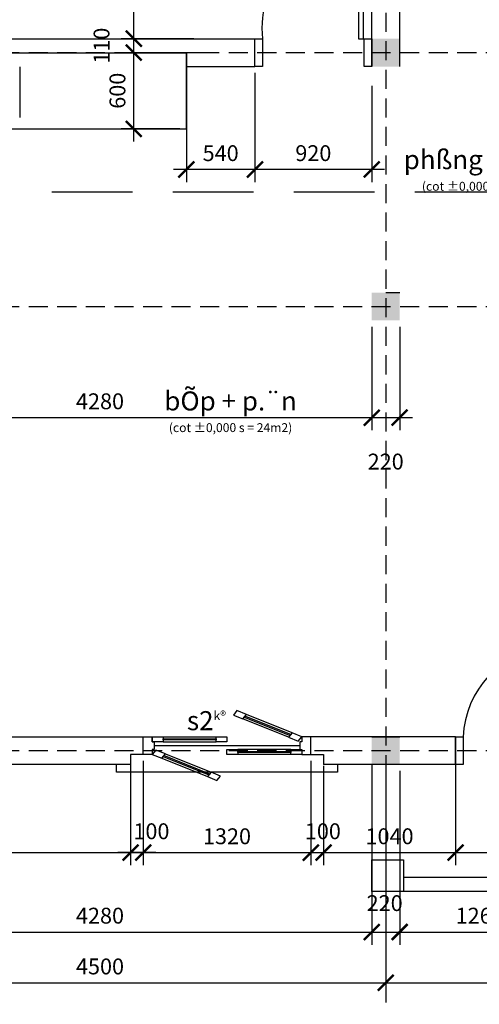
# Model space of a CAD drawing. Units: millimetres. Extents: x -69225 to 94664, y 48151 to 92492.
# Drawn here: x -16619 to -12999, y 52430 to 60189 of the extents above; entities that cross this region are included whole.
import ezdxf

# ---------------------------------------------------------------- set-up
doc = ezdxf.new("R2010")
doc.units = ezdxf.units.MM
doc.header["$MEASUREMENT"] = 0
doc.linetypes.add('DASHED', pattern=[0.75, 0.5, -0.25])
doc.linetypes.add('DASHED2', pattern=[9.525, 6.35, -3.175])
for name, color, linetype in [('appliance', 9, 'Continuous'), ('Border', 2, 'Continuous'), ('cat', 4, 'Continuous'), ('CUA', 5, 'Continuous'), ('dim', 1, 'Continuous'), ('DODAC', 8, 'Continuous'), ('section', 4, 'Continuous'), ('text', 7, 'Continuous'), ('wall', 4, 'Continuous')]:
    doc.layers.add(name, color=color, linetype=linetype)
doc.dimstyles.new('1-50', dxfattribs={"dimscale": 50, "dimtxt": 2.5, "dimasz": 2.5, "dimexe": 2, "dimexo": 1, "dimgap": 1, "dimtad": 1, "dimdec": 0, "dimtxsty": 'Standard', "dimblk": 'ARCHTICK', "dimcen": 2.5, "dimdle": 2, "dimclrd": 1, "dimclre": 1, "dimclrt": 2, "dimadec": 0, "dimazin": 0, "dimtfac": 1, "dimtdec": 0, "dimtmove": 2, "dimatfit": 3, "dimldrblk": 'ARCHTICK', "dimfxl": 0, "dimarcsym": 0})

# ---------------------------------------------------------------- blocks, each defined once
blk = doc.blocks.new('_ArchTick')
at = {"color": 0, "const_width": 0.15}
blk.add_lwpolyline([(-0.5, -0.5), (0.5, 0.5)], dxfattribs=at)
blk = doc.blocks.new('*D749')
at = {"layer": 'Defpoints', "color": 0}
for p in [(-19346.2, 52824.4), (1250.4, 52824.4), (1250.4, 51473.8)]:
    blk.add_point(p, dxfattribs=at)
at = {"layer": 'section', "color": 1, "lineweight": -2}
for p, q in [((-19346.2, 52774.4), (-19346.2, 51373.8)), ((1250.4, 52774.4), (1250.4, 51373.8)), ((-19446.2, 51473.8), (-10548.9, 51473.8)), ((1350.4, 51473.8), (-9907.2, 51473.8))]:
    blk.add_line(p, q, dxfattribs=at)
at = {"layer": 'section', "color": 1, "lineweight": -2, "xscale": 125, "yscale": 125, "zscale": 125, "rotation": 180}
blk.add_blockref('_ArchTick', (-19346.2, 51473.8), dxfattribs=at)
at = {"layer": 'section', "color": 1, "lineweight": -2, "xscale": 125, "yscale": 125, "zscale": 125}
blk.add_blockref('_ArchTick', (1250.4, 51473.8), dxfattribs=at)
at = {"layer": 'section', "color": 2, "insert": (-10228.1, 51473.8), "char_height": 125, "attachment_point": 5}
blk.add_mtext('20820', dxfattribs=at)
blk = doc.blocks.new('*D746')
at = {"layer": 'Defpoints', "color": 0}
for p in [(-18346.2, 54319.4), (-8626.2, 54319.4), (-8626.2, 52155.3)]:
    blk.add_point(p, dxfattribs=at)
at = {"layer": 'dim', "color": 1, "lineweight": -2}
for p, q in [((-18346.2, 54269.4), (-18346.2, 52055.3)), ((-8626.2, 54269.4), (-8626.2, 52055.3)), ((-18446.2, 52155.3), (-8526.2, 52155.3))]:
    blk.add_line(p, q, dxfattribs=at)
at = {"layer": 'dim', "color": 1, "lineweight": -2, "xscale": 125, "yscale": 125, "zscale": 125, "rotation": 180}
blk.add_blockref('_ArchTick', (-18346.2, 52155.3), dxfattribs=at)
at = {"layer": 'dim', "color": 1, "lineweight": -2, "xscale": 125, "yscale": 125, "zscale": 125}
blk.add_blockref('_ArchTick', (-8626.2, 52155.3), dxfattribs=at)
at = {"layer": 'dim', "color": 2, "insert": (-13486.2, 52267.8), "char_height": 125, "attachment_point": 5}
blk.add_mtext('9720', dxfattribs=at)
blk = doc.blocks.new('*D744')
at = {"layer": 'Defpoints', "color": 0}
for p in [(-13736.2, 54319.4), (-8736.2, 54319.4), (-8736.2, 52600.2)]:
    blk.add_point(p, dxfattribs=at)
at = {"layer": 'dim', "color": 1, "lineweight": -2}
for p, q in [((-13736.2, 54269.4), (-13736.2, 52500.2)), ((-8736.2, 54269.4), (-8736.2, 52500.2)), ((-13836.2, 52600.2), (-8636.2, 52600.2))]:
    blk.add_line(p, q, dxfattribs=at)
at = {"layer": 'dim', "color": 1, "lineweight": -2, "xscale": 125, "yscale": 125, "zscale": 125, "rotation": 180}
blk.add_blockref('_ArchTick', (-13736.2, 52600.2), dxfattribs=at)
at = {"layer": 'dim', "color": 1, "lineweight": -2, "xscale": 125, "yscale": 125, "zscale": 125}
blk.add_blockref('_ArchTick', (-8736.2, 52600.2), dxfattribs=at)
at = {"layer": 'dim', "color": 2, "insert": (-11236.2, 52712.7), "char_height": 125, "attachment_point": 5}
blk.add_mtext('5000', dxfattribs=at)
blk = doc.blocks.new('*D743')
at = {"layer": 'Defpoints', "color": 0}
for p in [(-18236.2, 54319.4), (-13736.2, 54319.4), (-13736.2, 52600.2)]:
    blk.add_point(p, dxfattribs=at)
at = {"layer": 'dim', "color": 1, "lineweight": -2}
for p, q in [((-18236.2, 54269.4), (-18236.2, 52500.2)), ((-13736.2, 54269.4), (-13736.2, 52500.2)), ((-18336.2, 52600.2), (-13636.2, 52600.2))]:
    blk.add_line(p, q, dxfattribs=at)
at = {"layer": 'dim', "color": 1, "lineweight": -2, "xscale": 125, "yscale": 125, "zscale": 125, "rotation": 180}
blk.add_blockref('_ArchTick', (-18236.2, 52600.2), dxfattribs=at)
at = {"layer": 'dim', "color": 1, "lineweight": -2, "xscale": 125, "yscale": 125, "zscale": 125}
blk.add_blockref('_ArchTick', (-13736.2, 52600.2), dxfattribs=at)
at = {"layer": 'dim', "color": 2, "insert": (-15986.2, 52712.7), "char_height": 125, "attachment_point": 5}
blk.add_mtext('4500', dxfattribs=at)
blk = doc.blocks.new('*D742')
at = {"layer": 'Defpoints', "color": 0}
for p in [(-18126.2, 54319.4), (-13846.2, 54319.4), (-13846.2, 53000.2)]:
    blk.add_point(p, dxfattribs=at)
at = {"layer": 'dim', "color": 1, "lineweight": -2}
for p, q in [((-18126.2, 54269.4), (-18126.2, 52900.2)), ((-13846.2, 54269.4), (-13846.2, 52900.2)), ((-18226.2, 53000.2), (-13746.2, 53000.2))]:
    blk.add_line(p, q, dxfattribs=at)
at = {"layer": 'dim', "color": 1, "lineweight": -2, "xscale": 125, "yscale": 125, "zscale": 125, "rotation": 180}
blk.add_blockref('_ArchTick', (-18126.2, 53000.2), dxfattribs=at)
at = {"layer": 'dim', "color": 1, "lineweight": -2, "xscale": 125, "yscale": 125, "zscale": 125}
blk.add_blockref('_ArchTick', (-13846.2, 53000.2), dxfattribs=at)
at = {"layer": 'dim', "color": 2, "insert": (-15986.2, 53112.7), "char_height": 125, "attachment_point": 5}
blk.add_mtext('4280', dxfattribs=at)
blk = doc.blocks.new('*D738')
at = {"layer": 'Defpoints', "color": 0}
for p in [(-13626.2, 54319.4), (-12365.9, 54319.4), (-12365.9, 53000.2)]:
    blk.add_point(p, dxfattribs=at)
at = {"layer": 'dim', "color": 1, "lineweight": -2}
for p, q in [((-13626.2, 54269.4), (-13626.2, 52900.2)), ((-12365.9, 54269.4), (-12365.9, 52900.2)), ((-13726.2, 53000.2), (-12265.9, 53000.2))]:
    blk.add_line(p, q, dxfattribs=at)
at = {"layer": 'dim', "color": 1, "lineweight": -2, "xscale": 125, "yscale": 125, "zscale": 125, "rotation": 180}
blk.add_blockref('_ArchTick', (-13626.2, 53000.2), dxfattribs=at)
at = {"layer": 'dim', "color": 1, "lineweight": -2, "xscale": 125, "yscale": 125, "zscale": 125}
blk.add_blockref('_ArchTick', (-12365.9, 53000.2), dxfattribs=at)
at = {"layer": 'dim', "color": 2, "insert": (-12996.1, 53112.7), "char_height": 125, "attachment_point": 5}
blk.add_mtext('1260', dxfattribs=at)
blk = doc.blocks.new('*D737')
at = {"layer": 'Defpoints', "color": 0}
for p in [(-13846.2, 54319.4), (-13626.2, 54319.4), (-13626.2, 53000.2)]:
    blk.add_point(p, dxfattribs=at)
at = {"layer": 'dim', "color": 1, "lineweight": -2}
for p, q in [((-13846.2, 54269.4), (-13846.2, 52900.2)), ((-13626.2, 54269.4), (-13626.2, 52900.2)), ((-13946.2, 53000.2), (-13526.2, 53000.2))]:
    blk.add_line(p, q, dxfattribs=at)
at = {"layer": 'dim', "color": 1, "lineweight": -2, "xscale": 125, "yscale": 125, "zscale": 125, "rotation": 180}
blk.add_blockref('_ArchTick', (-13846.2, 53000.2), dxfattribs=at)
at = {"layer": 'dim', "color": 1, "lineweight": -2, "xscale": 125, "yscale": 125, "zscale": 125}
blk.add_blockref('_ArchTick', (-13626.2, 53000.2), dxfattribs=at)
at = {"layer": 'dim', "color": 2, "insert": (-13744.3, 53211.4), "char_height": 125, "attachment_point": 5}
blk.add_mtext('220', dxfattribs=at)
blk = doc.blocks.new('tru')
at = {"layer": 'CUA', "linetype": 'DASHED', "ltscale": 300}
for p, q in [((-45593.9, 44033.7), (-45593.9, 28738.7)), ((-53355, 37193.7), (-38060, 37193.7)), ((-53355, 35193.6), (-38060, 35193.6)), ((-53355, 31693.6), (-38060, 31693.6))]:
    blk.add_line(p, q, dxfattribs=at)
blk = doc.blocks.new('*D726')
at = {"layer": 'Defpoints', "color": 0}
for p in [(-13185.9, 54539.4), (-12365.9, 54399.4), (-12365.9, 53625.9)]:
    blk.add_point(p, dxfattribs=at)
at = {"layer": 'dim', "color": 1, "lineweight": -2}
for p, q in [((-13185.9, 54489.4), (-13185.9, 53525.9)), ((-12365.9, 54349.4), (-12365.9, 53525.9)), ((-13285.9, 53625.9), (-12265.9, 53625.9))]:
    blk.add_line(p, q, dxfattribs=at)
at = {"layer": 'dim', "color": 1, "lineweight": -2, "xscale": 125, "yscale": 125, "zscale": 125, "rotation": 180}
blk.add_blockref('_ArchTick', (-13185.9, 53625.9), dxfattribs=at)
at = {"layer": 'dim', "color": 1, "lineweight": -2, "xscale": 125, "yscale": 125, "zscale": 125}
blk.add_blockref('_ArchTick', (-12365.9, 53625.9), dxfattribs=at)
at = {"layer": 'dim', "color": 2, "insert": (-12775.9, 53738.4), "char_height": 125, "attachment_point": 5}
blk.add_mtext('820', dxfattribs=at)
blk = doc.blocks.new('*D725')
at = {"layer": 'Defpoints', "color": 0}
for p in [(-18126.2, 54645.5), (-15746.2, 54399.4), (-15746.2, 53625.9)]:
    blk.add_point(p, dxfattribs=at)
at = {"layer": 'dim', "color": 1, "lineweight": -2}
for p, q in [((-18126.2, 54595.5), (-18126.2, 53525.9)), ((-15746.2, 54349.4), (-15746.2, 53525.9)), ((-18226.2, 53625.9), (-15646.2, 53625.9))]:
    blk.add_line(p, q, dxfattribs=at)
at = {"layer": 'dim', "color": 1, "lineweight": -2, "xscale": 125, "yscale": 125, "zscale": 125, "rotation": 180}
blk.add_blockref('_ArchTick', (-18126.2, 53625.9), dxfattribs=at)
at = {"layer": 'dim', "color": 1, "lineweight": -2, "xscale": 125, "yscale": 125, "zscale": 125}
blk.add_blockref('_ArchTick', (-15746.2, 53625.9), dxfattribs=at)
at = {"layer": 'dim', "color": 2, "insert": (-16936.2, 53738.4), "char_height": 125, "attachment_point": 5}
blk.add_mtext('2380', dxfattribs=at)
blk = doc.blocks.new('*D724')
at = {"layer": 'Defpoints', "color": 0}
for p in [(-15646.2, 54399.4), (-14326.2, 54399.4), (-14326.2, 53625.9)]:
    blk.add_point(p, dxfattribs=at)
at = {"layer": 'dim', "color": 1, "lineweight": -2}
for p, q in [((-15646.2, 54349.4), (-15646.2, 53525.9)), ((-14326.2, 54349.4), (-14326.2, 53525.9)), ((-15746.2, 53625.9), (-14226.2, 53625.9))]:
    blk.add_line(p, q, dxfattribs=at)
at = {"layer": 'dim', "color": 1, "lineweight": -2, "xscale": 125, "yscale": 125, "zscale": 125, "rotation": 180}
blk.add_blockref('_ArchTick', (-15646.2, 53625.9), dxfattribs=at)
at = {"layer": 'dim', "color": 1, "lineweight": -2, "xscale": 125, "yscale": 125, "zscale": 125}
blk.add_blockref('_ArchTick', (-14326.2, 53625.9), dxfattribs=at)
at = {"layer": 'dim', "color": 2, "insert": (-14986.2, 53738.4), "char_height": 125, "attachment_point": 5}
blk.add_mtext('1320', dxfattribs=at)
blk = doc.blocks.new('*D723')
at = {"layer": 'Defpoints', "color": 0}
for p in [(-14226.2, 54359.4), (-13185.9, 54260), (-13185.9, 53625.9)]:
    blk.add_point(p, dxfattribs=at)
at = {"layer": 'dim', "color": 1, "lineweight": -2}
for p, q in [((-14226.2, 54309.4), (-14226.2, 53525.9)), ((-13185.9, 54210), (-13185.9, 53525.9)), ((-14326.2, 53625.9), (-13085.9, 53625.9))]:
    blk.add_line(p, q, dxfattribs=at)
at = {"layer": 'dim', "color": 1, "lineweight": -2, "xscale": 125, "yscale": 125, "zscale": 125, "rotation": 180}
blk.add_blockref('_ArchTick', (-14226.2, 53625.9), dxfattribs=at)
at = {"layer": 'dim', "color": 1, "lineweight": -2, "xscale": 125, "yscale": 125, "zscale": 125}
blk.add_blockref('_ArchTick', (-13185.9, 53625.9), dxfattribs=at)
at = {"layer": 'dim', "color": 2, "insert": (-13706.1, 53738.4), "char_height": 125, "attachment_point": 5}
blk.add_mtext('1040', dxfattribs=at)
blk = doc.blocks.new('*D688')
at = {"layer": 'Defpoints', "color": 0}
for p in [(-15720.2, 59929.4), (-15086.2, 59929.4), (-15306.2, 59329.4)]:
    blk.add_point(p, dxfattribs=at)
at = {"layer": 'dim', "color": 1, "lineweight": -2}
for p, q in [((-15720.2, 59229.4), (-15720.2, 60029.4)), ((-15136.2, 59929.4), (-15820.2, 59929.4)), ((-15356.2, 59329.4), (-15820.2, 59329.4))]:
    blk.add_line(p, q, dxfattribs=at)
at = {"layer": 'dim', "color": 1, "lineweight": -2, "xscale": 125, "yscale": 125, "zscale": 125}
for p, rotation in [((-15720.2, 59929.4), 90), ((-15720.2, 59329.4), 270)]:
    blk.add_blockref('_ArchTick', p, dxfattribs=dict(at, rotation=rotation))
at = {"layer": 'dim', "color": 2, "insert": (-15832.7, 59629.4), "char_height": 125, "attachment_point": 5, "rotation": 90}
blk.add_mtext('600', dxfattribs=at)
blk = doc.blocks.new('*D687')
at = {"layer": 'Defpoints', "color": 0}
for p in [(-15720.2, 60039.4), (-15196.2, 60039.4), (-15086.2, 59929.4)]:
    blk.add_point(p, dxfattribs=at)
at = {"layer": 'dim', "color": 1, "lineweight": -2}
for p, q in [((-15720.2, 59829.4), (-15720.2, 60139.4)), ((-15246.2, 60039.4), (-15820.2, 60039.4)), ((-15136.2, 59929.4), (-15820.2, 59929.4))]:
    blk.add_line(p, q, dxfattribs=at)
at = {"layer": 'dim', "color": 1, "lineweight": -2, "xscale": 125, "yscale": 125, "zscale": 125}
for p, rotation in [((-15720.2, 60039.4), 90), ((-15720.2, 59929.4), 270)]:
    blk.add_blockref('_ArchTick', p, dxfattribs=dict(at, rotation=rotation))
at = {"layer": 'dim', "color": 2, "insert": (-15957.7, 59984.4), "char_height": 125, "attachment_point": 5, "rotation": 90}
blk.add_mtext('110', dxfattribs=at)
blk = doc.blocks.new('*D686')
at = {"layer": 'Defpoints', "color": 0}
for p in [(-15720.2, 61159.3), (-13736.2, 61159.3), (-15196.2, 60039.4)]:
    blk.add_point(p, dxfattribs=at)
at = {"layer": 'dim', "color": 1, "lineweight": -2}
for p, q in [((-15720.2, 59939.4), (-15720.2, 61259.3)), ((-13786.2, 61159.3), (-15820.2, 61159.3)), ((-15246.2, 60039.4), (-15820.2, 60039.4))]:
    blk.add_line(p, q, dxfattribs=at)
at = {"layer": 'dim', "color": 1, "lineweight": -2, "xscale": 125, "yscale": 125, "zscale": 125}
for p, rotation in [((-15720.2, 61159.3), 90), ((-15720.2, 60039.4), 270)]:
    blk.add_blockref('_ArchTick', p, dxfattribs=dict(at, rotation=rotation))
at = {"layer": 'dim', "color": 2, "insert": (-15542.9, 60605.9), "char_height": 125, "attachment_point": 5, "rotation": 90}
blk.add_mtext('1120', dxfattribs=at)
blk = doc.blocks.new('*D681')
at = {"layer": 'Defpoints', "color": 0}
for p in [(-18126.2, 57819.4), (-13846.2, 57607), (-13846.2, 57053.5)]:
    blk.add_point(p, dxfattribs=at)
at = {"layer": 'dim', "color": 1, "lineweight": -2}
for p, q in [((-18126.2, 57769.4), (-18126.2, 56953.5)), ((-13846.2, 57557), (-13846.2, 56953.5)), ((-18226.2, 57053.5), (-13746.2, 57053.5))]:
    blk.add_line(p, q, dxfattribs=at)
at = {"layer": 'dim', "color": 1, "lineweight": -2, "xscale": 125, "yscale": 125, "zscale": 125, "rotation": 180}
blk.add_blockref('_ArchTick', (-18126.2, 57053.5), dxfattribs=at)
at = {"layer": 'dim', "color": 1, "lineweight": -2, "xscale": 125, "yscale": 125, "zscale": 125}
blk.add_blockref('_ArchTick', (-13846.2, 57053.5), dxfattribs=at)
at = {"layer": 'dim', "color": 2, "insert": (-15986.2, 57166), "char_height": 125, "attachment_point": 5}
blk.add_mtext('4280', dxfattribs=at)
blk = doc.blocks.new('*D680')
at = {"layer": 'Defpoints', "color": 0}
for p in [(-13846.2, 57819.4), (-13626.2, 57819.4), (-13626.2, 57053.5)]:
    blk.add_point(p, dxfattribs=at)
at = {"layer": 'dim', "color": 1, "lineweight": -2}
for p, q in [((-13846.2, 57769.4), (-13846.2, 56953.5)), ((-13626.2, 57769.4), (-13626.2, 56953.5)), ((-13946.2, 57053.5), (-13526.2, 57053.5))]:
    blk.add_line(p, q, dxfattribs=at)
at = {"layer": 'dim', "color": 1, "lineweight": -2, "xscale": 125, "yscale": 125, "zscale": 125, "rotation": 180}
blk.add_blockref('_ArchTick', (-13846.2, 57053.5), dxfattribs=at)
at = {"layer": 'dim', "color": 1, "lineweight": -2, "xscale": 125, "yscale": 125, "zscale": 125}
blk.add_blockref('_ArchTick', (-13626.2, 57053.5), dxfattribs=at)
at = {"layer": 'dim', "color": 2, "insert": (-13736.2, 56691), "char_height": 125, "attachment_point": 5}
blk.add_mtext('220', dxfattribs=at)
blk = doc.blocks.new('win9')
at = {"layer": 'DODAC', "color": 5}
for p, q in [((-73316.3, 29496.2), (-73567.4, 29641.2)), ((-73296.3, 29530.8), (-73547.4, 29675.8)), ((-74004.3, 29500.8), (-73714.3, 29500.8)), ((-74004.3, 29460.8), (-73714.3, 29460.8)), ((-73992.3, 29365.5), (-73741.2, 29220.5)), ((-73304.3, 29400.8), (-73594.3, 29400.8)), ((-74012.3, 29330.8), (-73761.2, 29185.8)), ((-73304.3, 29360.8), (-73594.3, 29360.8))]:
    blk.add_line(p, q, dxfattribs=at)
at = {"layer": 'DODAC'}
blk.add_line((-74054.3, 29430.8), (-73254.3, 29430.8), dxfattribs=at)
for points in [[(-73547.4, 29675.8), (-73599.4, 29705.8), (-73619.4, 29671.2), (-73567.4, 29641.2)], [(-73304.3, 29516.9), (-73555.4, 29661.9), (-73559.4, 29655.1), (-73308.2, 29510.1)], [(-73244.3, 29500.8), (-73296.3, 29530.8), (-73316.3, 29496.2), (-73264.3, 29466.2)], [(-74064.3, 29500.8), (-74004.3, 29500.8), (-74004.3, 29460.8), (-74064.3, 29460.8)], [(-74004.3, 29484.8), (-73714.3, 29484.8), (-73714.3, 29476.9), (-74004.3, 29476.9)], [(-73714.3, 29500.8), (-73654.3, 29500.8), (-73654.3, 29460.8), (-73714.3, 29460.8)], [(-74064.3, 29360.8), (-74012.3, 29330.8), (-73992.3, 29365.5), (-74044.3, 29395.5)], [(-73594.3, 29360.8), (-73654.3, 29360.8), (-73654.3, 29400.8), (-73594.3, 29400.8)], [(-73304.3, 29376.9), (-73594.3, 29376.9), (-73594.3, 29384.8), (-73304.3, 29384.8)], [(-73244.3, 29360.8), (-73304.3, 29360.8), (-73304.3, 29400.8), (-73244.3, 29400.8)], [(-74004.3, 29344.7), (-73753.2, 29199.7), (-73749.2, 29206.5), (-74000.4, 29351.5)], [(-73761.2, 29185.8), (-73709.2, 29155.8), (-73689.2, 29190.5), (-73741.2, 29220.5)]]:
    blk.add_lwpolyline(points, close=True, dxfattribs=at)
at = {"layer": 'DODAC', "color": 4}
for points in [[(-74054.3, 29400.8), (-74064.3, 29400.8), (-74064.3, 29360.8), (-74114.3, 29360.8), (-74114.3, 29500.8), (-74064.3, 29500.8), (-74064.3, 29460.8), (-74054.3, 29460.8)], [(-73254.3, 29400.8), (-73244.3, 29400.8), (-73244.3, 29360.8), (-73194.3, 29360.8), (-73194.3, 29500.8), (-73244.3, 29500.8), (-73244.3, 29460.8), (-73254.3, 29460.8)]]:
    blk.add_lwpolyline(points, close=True, dxfattribs=at)
blk = doc.blocks.new('win2')
at = {"layer": 'DODAC'}
blk.add_blockref('win9', (74114.3, -29360.8), dxfattribs=at)
blk = doc.blocks.new('*D668')
at = {"layer": 'Defpoints', "color": 0}
for p in [(-14765.9, 59819.6), (-13846.2, 59718.2), (-14765.9, 59008.9)]:
    blk.add_point(p, dxfattribs=at)
at = {"layer": 'dim', "color": 1, "lineweight": -2}
for p, q in [((-14765.9, 59769.6), (-14765.9, 58908.9)), ((-13846.2, 59668.2), (-13846.2, 58908.9)), ((-13746.2, 59008.9), (-14865.9, 59008.9))]:
    blk.add_line(p, q, dxfattribs=at)
at = {"layer": 'dim', "color": 1, "lineweight": -2, "xscale": 125, "yscale": 125, "zscale": 125, "rotation": 180}
blk.add_blockref('_ArchTick', (-14765.9, 59008.9), dxfattribs=at)
at = {"layer": 'dim', "color": 1, "lineweight": -2, "xscale": 125, "yscale": 125, "zscale": 125}
blk.add_blockref('_ArchTick', (-13846.2, 59008.9), dxfattribs=at)
at = {"layer": 'dim', "color": 2, "insert": (-14306.1, 59121.4), "char_height": 125, "attachment_point": 5}
blk.add_mtext('920', dxfattribs=at)
blk = doc.blocks.new('*D667')
at = {"layer": 'Defpoints', "color": 0}
for p in [(-15306.2, 59819.6), (-14765.9, 59819.6), (-15306.2, 59008.9)]:
    blk.add_point(p, dxfattribs=at)
at = {"layer": 'dim', "color": 1, "lineweight": -2}
for p, q in [((-15306.2, 59769.6), (-15306.2, 58908.9)), ((-14765.9, 59769.6), (-14765.9, 58908.9)), ((-14665.9, 59008.9), (-15406.2, 59008.9))]:
    blk.add_line(p, q, dxfattribs=at)
at = {"layer": 'dim', "color": 1, "lineweight": -2, "xscale": 125, "yscale": 125, "zscale": 125, "rotation": 180}
blk.add_blockref('_ArchTick', (-15306.2, 59008.9), dxfattribs=at)
at = {"layer": 'dim', "color": 1, "lineweight": -2, "xscale": 125, "yscale": 125, "zscale": 125}
blk.add_blockref('_ArchTick', (-14765.9, 59008.9), dxfattribs=at)
at = {"layer": 'dim', "color": 2, "insert": (-15036.1, 59121.4), "char_height": 125, "attachment_point": 5}
blk.add_mtext('540', dxfattribs=at)
blk = doc.blocks.new('*D664')
at = {"layer": 'Defpoints', "color": 0}
for p in [(-14326.2, 54319.4), (-14226.2, 54319.4), (-14226.2, 53625.9)]:
    blk.add_point(p, dxfattribs=at)
at = {"layer": 'dim', "color": 1, "lineweight": -2}
for p, q in [((-14326.2, 54269.4), (-14326.2, 53525.9)), ((-14226.2, 54269.4), (-14226.2, 53525.9)), ((-14426.2, 53625.9), (-14126.2, 53625.9))]:
    blk.add_line(p, q, dxfattribs=at)
at = {"layer": 'dim', "color": 1, "lineweight": -2, "xscale": 125, "yscale": 125, "zscale": 125, "rotation": 180}
blk.add_blockref('_ArchTick', (-14326.2, 53625.9), dxfattribs=at)
at = {"layer": 'dim', "color": 1, "lineweight": -2, "xscale": 125, "yscale": 125, "zscale": 125}
blk.add_blockref('_ArchTick', (-14226.2, 53625.9), dxfattribs=at)
at = {"layer": 'dim', "color": 2, "insert": (-14231.2, 53777.9), "char_height": 125, "attachment_point": 5}
blk.add_mtext('100', dxfattribs=at)
blk = doc.blocks.new('*D663')
at = {"layer": 'Defpoints', "color": 0}
for p in [(-15746.2, 54319.4), (-15646.2, 54319.4), (-15746.2, 53625.9)]:
    blk.add_point(p, dxfattribs=at)
at = {"layer": 'DODAC', "color": 1, "lineweight": -2}
for p, q in [((-15746.2, 54269.4), (-15746.2, 53525.9)), ((-15646.2, 54269.4), (-15646.2, 53525.9)), ((-15546.2, 53625.9), (-15846.2, 53625.9))]:
    blk.add_line(p, q, dxfattribs=at)
at = {"layer": 'DODAC', "color": 1, "lineweight": -2, "xscale": 125, "yscale": 125, "zscale": 125, "rotation": 180}
blk.add_blockref('_ArchTick', (-15746.2, 53625.9), dxfattribs=at)
at = {"layer": 'DODAC', "color": 1, "lineweight": -2, "xscale": 125, "yscale": 125, "zscale": 125}
blk.add_blockref('_ArchTick', (-15646.2, 53625.9), dxfattribs=at)
at = {"layer": 'DODAC', "color": 2, "insert": (-15581.2, 53777.9), "char_height": 125, "attachment_point": 5}
blk.add_mtext('100', dxfattribs=at)

msp = doc.modelspace()

# ---------------------------------------------------------------- linework, layer by layer
at = {"layer": 'appliance'}
msp.add_line((-15306.2, 59929.4), (-15306.2, 59329.4), dxfattribs=at)
at = {"layer": 'appliance', "linetype": 'Continuous'}
msp.add_line((-16618.6, 59816.9), (-16618.6, 59418.3), dxfattribs=at)
at = {"layer": 'Border'}
msp.add_lwpolyline([(-13909.9, 60039.6), (-13909.9, 60939.6), (-13949.9, 60939.6), (-13949.9, 60039.6)], close=True, dxfattribs=at)
at = {"layer": 'Border', "color": 6}
for points in [[(-14705.9, 60039.6), (-14705.9, 59819.6), (-14765.9, 59819.6), (-14765.9, 60039.6)], [(-13846.2, 60039.4), (-13846.2, 59819.4), (-13906.2, 59819.4), (-13906.2, 60039.4)], [(-13185.9, 54319.4), (-13185.9, 54539.4), (-13125.9, 54539.4), (-13125.9, 54319.4)]]:
    msp.add_lwpolyline(points, close=True, dxfattribs=at)
at = {"layer": 'Border', "color": 1}
for centre, radius, start, end in [((-13894.5, 60124.8), 816.7, 93.88821, 185.98498), ((-12375.9, 54502.7), 751.9, 96.88119, 177.20812)]:
    msp.add_arc(centre, radius, start, end, dxfattribs=at)
at = {"layer": 'cat'}
for p, q in [((-13185.9, 54539.4), (-13185.9, 54319.4)), ((-15646.2, 54399.4), (-15746.2, 54399.4)), ((-15746.2, 54399.4), (-15746.2, 54319.4)), ((-14326.2, 54399.4), (-14226.2, 54399.4)), ((-14226.2, 54399.4), (-14226.2, 54319.4))]:
    msp.add_line(p, q, dxfattribs=at)
at = {"layer": 'dim', "color": 6, "linetype": 'DASHED2', "ltscale": 100}
msp.add_lwpolyline([(-21127.3, 58833.5), (-5101.1, 58833.5)], dxfattribs=at)
at = {"layer": 'DODAC', "color": 2}
for p, q in [((-13846.2, 54319.4), (-13846.2, 53319.4)), ((-13736.2, 54319.4), (-13736.2, 53569.4)), ((-11876.2, 53429.4), (-13596.2, 53429.4)), ((-9054.7, 53319.4), (-13846.2, 53319.4))]:
    msp.add_line(p, q, dxfattribs=at)
at = {"layer": 'DODAC'}
msp.add_lwpolyline([(-14116.2, 54319.4), (-14116.2, 54259.4), (-15856.2, 54259.4), (-15856.2, 54319.4)], dxfattribs=at)
at = {"layer": 'section', "color": 2}
msp.add_line((-18126.2, 59329.4), (-15306.2, 59329.4), dxfattribs=at)
at = {"layer": 'section'}
msp.add_lwpolyline([(-13846.2, 53569.4), (-13596.2, 53569.4), (-13596.2, 53319.4), (-13846.2, 53319.4)], close=True, dxfattribs=at)
at = {"layer": 'wall', "color": 4}
for p, q in [((-13626.2, 59819.4), (-13626.2, 61649.3)), ((-13846.2, 59819.4), (-13846.2, 61159.3)), ((-18126.2, 60039.4), (-14765.9, 60039.4)), ((-13626.2, 60039.4), (-13626.2, 60039.4)), ((-17757.8, 59929.4), (-15306.2, 59929.4)), ((-16466, 59929.4), (-16316, 59929.4)), ((-15306.2, 59819.6), (-14765.9, 59819.6)), ((-13736.2, 58039.4), (-13626.2, 58039.4)), ((-13846.2, 54539.4), (-13626.2, 54539.4))]:
    msp.add_line(p, q, dxfattribs=at)
at = {"layer": 'wall'}
for p, q in [((-15306.2, 59819.6), (-15306.2, 59929.4)), ((-18126.2, 54539.4), (-15646.2, 54539.4)), ((-13185.9, 54539.4), (-14326.2, 54539.4)), ((-15746.2, 54319.4), (-18346.2, 54319.4)), ((-13846.2, 54319.4), (-14226.2, 54319.4)), ((-13185.9, 54319.4), (-13846.2, 54319.4))]:
    msp.add_line(p, q, dxfattribs=at)
at = {"layer": 'wall', "color": 2}
msp.add_line((-15306.2, 59329.4), (-15306.2, 59819.6), dxfattribs=at)
at = {"layer": 'wall', "color": 4}
for points in [[(-13846.2, 59819.4), (-13846.2, 60039.4), (-13626.2, 59819.4), (-13626.2, 60039.4)], [(-13846.2, 57819.4), (-13846.2, 58039.4), (-13626.2, 57819.4), (-13626.2, 58039.4)], [(-13846.2, 54319.4), (-13846.2, 54539.4), (-13626.2, 54319.4), (-13626.2, 54539.4)]]:
    msp.add_solid(points, dxfattribs=at)

# ---------------------------------------------------------------- block references
at = {"layer": 'dim', "xscale": 1.434782608695652}
msp.add_blockref('win2', (-15646.2, 54399.4), dxfattribs=at)
at = {"layer": 'DODAC'}
msp.add_blockref('tru', (31857.7, 22735.8), dxfattribs=at)

# ---------------------------------------------------------------- texts
at = {"layer": 'text', "char_height": 150, "attachment_point": 5}
for s, insert in [('{\\f.VnArial NarrowH|b0|i0|c0|p34;phßng kh¸ch\\P\\H0.4667x;(cot ±0,000 s = 22m2)}', (-12965, 59001.6)), ('{\\f.VnArial NarrowH|b0|i0|c0|p34;bÕp + p.¨n\\P\\H0.4667x;(cot ±0,000 s = 24m2)}', (-14958, 57099.7)), ('{\\f.VnArial NarrowH|b0|i0|c0|p34;s2\\H0.4667x;k®}', (-15147.9, 54665.5))]:
    msp.add_mtext(s, dxfattribs=dict(at, insert=insert))

# ---------------------------------------------------------------- dimensions: what is measured, and where the dimension line sits
at = {"layer": 'dim'}
dim = msp.add_linear_dim(base=(-15720.2, 61159.3), p1=(-15196.2, 60039.4), p2=(-13736.2, 61159.3), angle=90, dimstyle='1-50', dxfattribs=at)
dim.commit()
dim.dimension.update_dxf_attribs({"geometry": '*D686', "text_midpoint": (-15542.9, 60605.9), "dimtype": 160})
for base, p1, p2, picture, middle in [((-15720.2, 60039.4), (-15086.2, 59929.4), (-15196.2, 60039.4), '*D687', (-15957.7, 59984.4)), ((-15720.2, 59929.4), (-15306.2, 59329.4), (-15086.2, 59929.4), '*D688', (-15832.7, 59629.4))]:
    dim = msp.add_linear_dim(base=base, p1=p1, p2=p2, angle=90, dimstyle='1-50', dxfattribs=at)
    dim.commit()
    dim.dimension.update_dxf_attribs({"geometry": picture, "text_midpoint": middle})
for base, p1, p2, picture, middle in [((-15306.2, 59008.9), (-14765.9, 59819.6), (-15306.2, 59819.6), '*D667', (-15036.1, 59121.4)), ((-14765.9, 59008.9), (-13846.2, 59718.2), (-14765.9, 59819.6), '*D668', (-14306.1, 59121.4)), ((-13846.2, 57053.5), (-18126.2, 57819.4), (-13846.2, 57607), '*D681', (-15986.2, 57166)), ((-13626.2, 57053.5), (-13846.2, 57819.4), (-13626.2, 57819.4), '*D680', (-13736.2, 56691)), ((-15746.2, 53625.9), (-18126.2, 54645.5), (-15746.2, 54399.4), '*D725', (-16936.2, 53738.4)), ((-12365.9, 53625.9), (-13185.9, 54539.4), (-12365.9, 54399.4), '*D726', (-12775.9, 53738.4)), ((-14326.2, 53625.9), (-15646.2, 54399.4), (-14326.2, 54399.4), '*D724', (-14986.2, 53738.4)), ((-8626.2, 52155.3), (-18346.2, 54319.4), (-8626.2, 54319.4), '*D746', (-13486.2, 52267.8)), ((-13736.2, 52600.2), (-18236.2, 54319.4), (-13736.2, 54319.4), '*D743', (-15986.2, 52712.7)), ((-13846.2, 53000.2), (-18126.2, 54319.4), (-13846.2, 54319.4), '*D742', (-15986.2, 53112.7)), ((-13185.9, 53625.9), (-14226.2, 54359.4), (-13185.9, 54260), '*D723', (-13706.1, 53738.4)), ((-8736.2, 52600.2), (-13736.2, 54319.4), (-8736.2, 54319.4), '*D744', (-11236.2, 52712.7)), ((-12365.9, 53000.2), (-13626.2, 54319.4), (-12365.9, 54319.4), '*D738', (-12996.1, 53112.7))]:
    dim = msp.add_linear_dim(base=base, p1=p1, p2=p2, dimstyle='1-50', dxfattribs=at)
    dim.commit()
    dim.dimension.update_dxf_attribs({"geometry": picture, "text_midpoint": middle})
for base, p1, p2, picture, middle in [((-14226.2, 53625.9), (-14326.2, 54319.4), (-14226.2, 54319.4), '*D664', (-14231.2, 53777.9)), ((-13626.2, 53000.2), (-13846.2, 54319.4), (-13626.2, 54319.4), '*D737', (-13744.3, 53211.4))]:
    dim = msp.add_linear_dim(base=base, p1=p1, p2=p2, dimstyle='1-50', dxfattribs=at)
    dim.commit()
    dim.dimension.update_dxf_attribs({"geometry": picture, "text_midpoint": middle, "dimtype": 160})
at = {"layer": 'DODAC'}
dim = msp.add_linear_dim(base=(-15746.2, 53625.9), p1=(-15646.2, 54319.4), p2=(-15746.2, 54319.4), angle=180, dimstyle='1-50', dxfattribs=at)
dim.commit()
dim.dimension.update_dxf_attribs({"geometry": '*D663', "text_midpoint": (-15581.2, 53777.9), "dimtype": 160})
at = {"layer": 'section'}
dim = msp.add_linear_dim(base=(1250.4, 51473.8), p1=(-19346.2, 52824.4), p2=(1250.4, 52824.4), text='20820', dimstyle='1-50', dxfattribs=at)
dim.commit()
dim.dimension.update_dxf_attribs({"geometry": '*D749', "text_midpoint": (-10228.1, 51473.8), "dimtype": 160})

doc.saveas('drawing.dxf')
